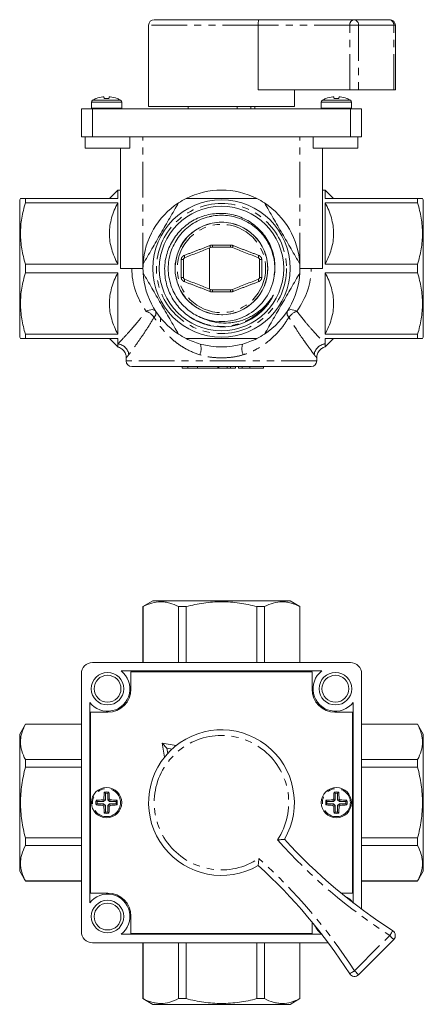
# Model space of a CAD drawing. Units: millimetres. Extents: x 167 to 239, y 75 to 251.
import ezdxf

# ---------------------------------------------------------------- set-up
doc = ezdxf.new("R2010")
doc.units = ezdxf.units.MM
doc.linetypes.add('PHANTOM', pattern=[12.7, 6.35, -1.27, 1.27, -1.27, 1.27, -1.27])

msp = doc.modelspace()

# ---------------------------------------------------------------- linework, layer by layer
at = {"color": 7, "linetype": 'Continuous', "lineweight": 15}
for p, q in [((190.02, 249.82), (190.02, 235.32)), ((209.69, 250.82), (191.02, 250.82)), ((209.57, 238.32), (209.57, 249.82)), ((209.69, 250.82), (226.75, 250.82)), ((226.75, 250.82), (233.04, 250.82)), ((234.04, 238.32), (234.04, 249.82)), ((209.57, 238.32), (225.91, 238.32)), ((216.02, 235.32), (216.02, 238.32)), ((227.45, 238.32), (225.91, 238.32)), ((227.45, 238.32), (233.75, 238.32)), ((234.04, 238.32), (233.75, 238.32)), ((179.82, 236.09), (179.82, 235.01)), ((180.66, 236.73), (180.62, 236.73)), ((182.93, 236.73), (182.12, 236.73)), ((184.43, 236.73), (184.39, 236.73)), ((185.22, 235.01), (185.22, 236.09)), ((220.82, 236.09), (220.82, 235.01)), ((221.66, 236.73), (221.62, 236.73)), ((223.93, 236.73), (223.12, 236.73)), ((225.43, 236.73), (225.39, 236.73)), ((226.22, 235.01), (226.22, 236.09)), ((178.02, 229.91), (178.02, 234.91)), ((178.02, 234.91), (180.02, 234.91)), ((180.02, 234.91), (226.02, 234.91)), ((216.02, 235.32), (190.02, 235.32)), ((197.07, 235.32), (197.07, 234.91)), ((205.81, 235.32), (205.81, 234.91)), ((208.28, 234.91), (208.28, 235.32)), ((208.97, 234.91), (208.97, 235.32)), ((226.02, 234.91), (228.02, 234.91)), ((228.02, 229.91), (228.02, 234.91)), ((178.02, 229.91), (180.02, 229.91)), ((178.69, 229.91), (178.69, 227.91)), ((180.02, 229.91), (226.02, 229.91)), ((186.69, 227.91), (186.69, 229.91)), ((219.35, 229.91), (219.35, 227.91)), ((226.02, 229.91), (228.02, 229.91)), ((227.35, 227.91), (227.35, 229.91)), ((186.69, 227.91), (178.69, 227.91)), ((185.02, 206.41), (185.02, 227.91)), ((227.35, 227.91), (219.35, 227.91)), ((221.02, 206.41), (221.02, 227.91)), ((184.52, 220.41), (183.02, 218.91)), ((185.02, 220.41), (184.52, 220.41)), ((184.52, 220.41), (184.52, 218.91)), ((221.52, 220.41), (221.02, 220.41)), ((223.02, 218.91), (221.52, 220.41)), ((221.52, 220.41), (221.52, 218.91)), ((167.17, 218.91), (167.02, 218.66)), ((167.02, 218.66), (167.02, 194.16)), ((168.03, 218.12), (168.03, 218.91)), ((184.52, 218.91), (168.03, 218.91)), ((184.52, 218.12), (168.03, 218.12)), ((184.52, 218.12), (184.52, 207.2)), ((221.52, 218.91), (238.01, 218.91)), ((221.52, 218.12), (238.01, 218.12)), ((221.52, 218.12), (221.52, 207.2)), ((238.01, 218.91), (238.01, 218.12)), ((239.02, 218.66), (238.88, 218.91)), ((239.02, 206.41), (239.02, 218.66)), ((200.9, 210.08), (200.9, 202.73)), ((184.52, 207.2), (168.03, 207.2)), ((168.03, 205.62), (168.03, 207.2)), ((189.02, 206.41), (185.02, 206.41)), ((221.02, 206.41), (217.02, 206.41)), ((221.52, 207.2), (238.01, 207.2)), ((238.01, 207.2), (238.01, 205.62)), ((239.02, 194.16), (239.02, 206.41)), ((184.52, 205.62), (168.03, 205.62)), ((184.52, 205.62), (184.52, 194.7)), ((221.52, 205.62), (238.01, 205.62)), ((221.52, 205.62), (221.52, 194.7)), ((192.12, 197.63), (192.12, 196.91)), ((199.88, 197.46), (199.09, 197.79)), ((167.02, 194.16), (167.17, 193.91)), ((184.52, 194.7), (168.03, 194.7)), ((168.03, 193.91), (168.03, 194.7)), ((184.52, 193.91), (168.03, 193.91)), ((183.02, 193.91), (184.52, 192.41)), ((184.52, 193.91), (184.52, 192.93)), ((221.52, 194.7), (238.01, 194.7)), ((221.52, 192.41), (223.02, 193.91)), ((221.52, 193.91), (238.01, 193.91)), ((221.52, 193.91), (221.52, 192.93)), ((238.01, 194.7), (238.01, 193.91)), ((238.88, 193.91), (239.02, 194.16)), ((184.52, 192.93), (184.52, 192.41)), ((221.52, 192.93), (221.52, 192.41)), ((186.02, 190.5), (186.02, 189.91)), ((220.02, 189.91), (220.02, 190.5)), ((219.02, 188.91), (187.02, 188.91)), ((196, 188.61), (196, 188.91)), ((197, 188.61), (196, 188.61)), ((197, 188.61), (197, 188.91)), ((198.76, 188.61), (197, 188.61)), ((198.76, 188.61), (198.76, 188.91)), ((198.76, 188.61), (202.35, 188.61)), ((202.35, 188.57), (202.35, 188.91)), ((202.35, 188.61), (202.35, 188.91)), ((202.52, 188.61), (202.35, 188.61)), ((202.52, 188.61), (202.52, 188.91)), ((202.52, 188.61), (204.06, 188.61)), ((204.06, 188.61), (204.06, 188.91)), ((204.06, 188.61), (204.65, 188.61)), ((204.65, 188.61), (204.65, 188.91)), ((205.53, 188.61), (204.65, 188.61)), ((205.53, 188.61), (205.53, 188.91)), ((206.06, 188.61), (206.06, 188.91)), ((206.06, 188.61), (206.71, 188.61)), ((206.71, 188.61), (206.71, 188.91)), ((208.05, 188.61), (208.05, 188.91)), ((210.49, 188.61), (208.15, 188.61)), ((210.49, 188.61), (210.49, 188.91)), ((190.77, 147.07), (189.02, 146.06)), ((189.02, 146.06), (189.02, 136.07)), ((189.02, 146.06), (189.05, 146.06)), ((189.05, 136.07), (189.05, 146.06)), ((215.27, 147.07), (190.77, 147.07)), ((195.35, 136.07), (195.35, 146.06)), ((195.35, 146.06), (196.72, 146.06)), ((196.72, 136.07), (196.72, 146.06)), ((209.33, 136.07), (209.33, 146.06)), ((209.33, 146.06), (210.7, 146.06)), ((210.7, 136.07), (210.7, 146.06)), ((217.02, 146.06), (215.27, 147.07)), ((217, 136.07), (217, 146.06)), ((217, 146.06), (217.02, 146.06)), ((217.02, 136.07), (217.02, 146.06)), ((226.02, 136.07), (180.02, 136.07)), ((178.02, 134.07), (178.02, 88.07)), ((220.92, 134.57), (185.13, 134.57)), ((186.87, 134.42), (219.17, 134.42)), ((186.87, 131.32), (186.87, 134.42)), ((219.17, 134.42), (219.17, 131.32)), ((228.02, 92.04), (228.02, 134.07)), ((179.52, 128.97), (179.52, 93.18)), ((226.52, 93.18), (226.52, 128.97)), ((179.67, 94.92), (179.67, 127.22)), ((179.67, 127.22), (182.77, 127.22)), ((223.27, 127.22), (226.37, 127.22)), ((226.37, 127.22), (226.37, 94.92)), ((168.03, 125.07), (167.02, 123.32)), ((178.02, 125.07), (168.03, 125.07)), ((168.03, 125.05), (168.03, 125.07)), ((178.02, 125.05), (168.03, 125.05)), ((238.01, 125.07), (228.02, 125.07)), ((228.02, 125.05), (238.01, 125.05)), ((239.02, 123.32), (238.01, 125.07)), ((238.01, 125.07), (238.01, 125.05)), ((167.02, 123.32), (167.02, 98.82)), ((239.02, 98.82), (239.02, 123.32)), ((193.29, 120.81), (192.42, 121.68)), ((192.42, 121.68), (194.92, 121.24)), ((192.86, 119.18), (192.42, 121.68)), ((194.23, 120.64), (193.29, 120.81)), ((193.29, 120.81), (193.46, 119.87)), ((168.03, 117.38), (168.03, 118.75)), ((178.02, 118.75), (168.03, 118.75)), ((228.02, 118.75), (238.01, 118.75)), ((238.01, 118.75), (238.01, 117.38)), ((178.02, 117.38), (168.03, 117.38)), ((228.02, 117.38), (238.01, 117.38)), ((182.32, 112.76), (182.12, 112.94)), ((182.32, 112.76), (182.32, 111.6)), ((182.73, 112.76), (182.93, 112.94)), ((182.73, 112.76), (182.73, 111.6)), ((223.32, 112.76), (223.12, 112.94)), ((223.32, 112.76), (223.32, 111.6)), ((223.73, 112.76), (223.93, 112.94)), ((223.73, 112.76), (223.73, 111.6)), ((180.84, 111.28), (180.66, 111.48)), ((180.84, 110.87), (180.66, 110.67)), ((182, 111.28), (180.84, 111.28)), ((182, 110.87), (180.84, 110.87)), ((182, 111.28), (181.88, 111.56)), ((182, 110.87), (181.88, 110.59)), ((182.32, 111.6), (182, 111.28)), ((182.32, 110.55), (182, 110.87)), ((182.32, 111.6), (182.04, 111.72)), ((182.73, 111.6), (183.01, 111.72)), ((182.73, 111.6), (183.05, 111.28)), ((182.73, 110.55), (183.05, 110.87)), ((183.05, 111.28), (183.17, 111.56)), ((183.05, 111.28), (184.21, 111.28)), ((183.05, 110.87), (183.17, 110.59)), ((183.05, 110.87), (184.21, 110.87)), ((184.21, 111.28), (184.39, 111.48)), ((184.21, 110.87), (184.39, 110.67)), ((221.84, 111.28), (221.66, 111.48)), ((221.84, 110.87), (221.66, 110.67)), ((223, 111.28), (221.84, 111.28)), ((223, 110.87), (221.84, 110.87)), ((223, 111.28), (222.88, 111.56)), ((223, 110.87), (222.88, 110.59)), ((223.32, 111.6), (223, 111.28)), ((223.32, 110.55), (223, 110.87)), ((223.32, 111.6), (223.04, 111.72)), ((223.73, 111.6), (224.01, 111.72)), ((223.73, 111.6), (224.05, 111.28)), ((223.73, 110.55), (224.05, 110.87)), ((224.05, 111.28), (224.17, 111.56)), ((224.05, 111.28), (225.21, 111.28)), ((224.05, 110.87), (224.17, 110.59)), ((224.05, 110.87), (225.21, 110.87)), ((225.21, 111.28), (225.39, 111.48)), ((225.21, 110.87), (225.39, 110.67)), ((182.32, 110.55), (182.04, 110.43)), ((182.32, 109.39), (182.12, 109.21)), ((182.32, 109.39), (182.32, 110.55)), ((182.73, 110.55), (183.01, 110.43)), ((182.73, 109.39), (182.73, 110.55)), ((182.73, 109.39), (182.93, 109.21)), ((223.32, 110.55), (223.04, 110.43)), ((223.32, 109.39), (223.12, 109.21)), ((223.32, 109.39), (223.32, 110.55)), ((223.73, 110.55), (224.01, 110.43)), ((223.73, 109.39), (223.73, 110.55)), ((223.73, 109.39), (223.93, 109.21)), ((168.03, 103.4), (168.03, 104.77)), ((178.02, 104.77), (168.03, 104.77)), ((228.02, 104.77), (238.01, 104.77)), ((238.01, 104.77), (238.01, 103.4)), ((178.02, 103.4), (168.03, 103.4)), ((228.02, 103.4), (238.01, 103.4)), ((167.02, 98.82), (168.03, 97.07)), ((238.01, 97.07), (239.02, 98.82)), ((168.03, 97.07), (168.03, 97.1)), ((178.02, 97.1), (168.03, 97.1)), ((168.03, 97.07), (178.02, 97.07)), ((228.02, 97.1), (238.01, 97.1)), ((228.02, 97.07), (238.01, 97.07)), ((238.01, 97.1), (238.01, 97.07)), ((182.77, 94.92), (179.67, 94.92)), ((226.37, 94.92), (224.34, 94.92)), ((186.87, 87.72), (186.87, 90.82)), ((219.17, 89.76), (219.17, 87.72)), ((185.13, 87.57), (220.92, 87.57)), ((219.17, 87.72), (186.87, 87.72)), ((233.75, 86.64), (227.45, 80.35)), ((180.02, 86.07), (222.06, 86.07)), ((189.02, 86.07), (189.02, 76.09)), ((189.05, 86.07), (189.05, 76.09)), ((195.35, 86.07), (195.35, 76.09)), ((196.72, 86.07), (196.72, 76.09)), ((209.33, 86.07), (209.33, 76.09)), ((210.7, 86.07), (210.7, 76.09)), ((217, 86.07), (217, 76.09)), ((217.02, 76.09), (217.02, 86.07)), ((189.02, 76.09), (190.77, 75.07)), ((189.05, 76.09), (189.02, 76.09)), ((196.72, 76.09), (195.35, 76.09)), ((210.7, 76.09), (209.33, 76.09)), ((215.27, 75.07), (217.02, 76.09)), ((217.02, 76.09), (217, 76.09)), ((190.77, 75.07), (215.27, 75.07))]:
    msp.add_line(p, q, dxfattribs=at)
at = {"color": 8, "linetype": 'PHANTOM', "lineweight": 0}
for p, q in [((209.57, 249.82), (190.02, 249.82)), ((225.91, 249.82), (209.57, 249.82)), ((225.91, 238.32), (225.91, 249.82)), ((225.91, 249.82), (227.45, 249.82)), ((227.45, 249.82), (227.45, 238.32)), ((233.75, 249.82), (227.45, 249.82)), ((233.75, 238.32), (233.75, 249.82)), ((234.04, 249.82), (233.75, 249.82)), ((185.22, 236.09), (179.82, 236.09)), ((180.02, 236.44), (185.02, 236.44)), ((226.22, 236.09), (220.82, 236.09)), ((221.02, 236.44), (226.02, 236.44)), ((179.82, 235.01), (185.22, 235.01)), ((180.02, 229.91), (180.02, 234.91)), ((220.82, 235.01), (226.22, 235.01)), ((226.02, 229.91), (226.02, 234.91)), ((189.02, 206.41), (189.02, 229.91)), ((217.02, 206.41), (217.02, 229.91)), ((201.24, 215.72), (200.9, 215.72)), ((198.26, 197.24), (197.58, 197.65)), ((220.02, 189.91), (186.02, 189.91)), ((226.75, 81.06), (233.04, 87.35))]:
    msp.add_line(p, q, dxfattribs=at)
at = {"color": 7, "linetype": 'Continuous', "lineweight": 15, "flags": 128}
for points in [[(182.04, 237.04), (182.05, 237.02), (182.05, 236.99), (182.06, 236.96), (182.07, 236.92), (182.08, 236.88), (182.09, 236.84), (182.1, 236.79), (182.12, 236.73)], [(183.01, 237.04), (183, 237.02), (183, 236.99), (182.99, 236.96), (182.98, 236.92), (182.97, 236.88), (182.96, 236.84), (182.94, 236.79), (182.93, 236.73)], [(223.04, 237.04), (223.05, 237.02), (223.05, 236.99), (223.06, 236.96), (223.07, 236.92), (223.08, 236.88), (223.09, 236.84), (223.1, 236.79), (223.12, 236.73)], [(224.01, 237.04), (224, 237.02), (224, 236.99), (223.99, 236.96), (223.98, 236.92), (223.97, 236.88), (223.96, 236.84), (223.94, 236.79), (223.93, 236.73)]]:
    msp.add_lwpolyline(points, dxfattribs=at)
at = {"color": 8, "linetype": 'PHANTOM', "lineweight": 0, "flags": 128}
for points in [[(191.27, 198.81), (191.17, 198.92), (191.02, 199), (190.84, 199.05), (190.63, 199.07), (190.4, 199.05), (190.14, 199), (189.87, 198.92), (189.59, 198.81)], [(216.46, 198.81), (216.18, 198.92), (215.91, 199), (215.65, 199.05), (215.42, 199.07), (215.21, 199.05), (215.03, 199), (214.88, 198.92), (214.78, 198.81)], [(233.58, 88.19), (233.57, 88.18), (233.54, 88.13), (233.49, 88.05), (233.42, 87.95), (233.34, 87.82), (233.25, 87.67), (233.15, 87.52), (233.04, 87.35)], [(233.04, 87.35), (233.18, 87.21), (233.31, 87.08), (233.43, 86.96), (233.54, 86.85), (233.63, 86.76), (233.69, 86.7), (233.74, 86.66), (233.75, 86.64)], [(226.75, 81.06), (226.58, 80.95), (226.43, 80.85), (226.28, 80.76), (226.15, 80.68), (226.05, 80.61), (225.97, 80.56), (225.92, 80.53), (225.91, 80.52)], [(226.75, 81.06), (226.89, 80.92), (227.02, 80.79), (227.14, 80.66), (227.25, 80.56), (227.34, 80.47), (227.4, 80.4), (227.44, 80.36), (227.45, 80.35)]]:
    msp.add_lwpolyline(points, dxfattribs=at)
at = {"color": 7, "linetype": 'Continuous', "lineweight": 15}
for centre, radius in [((203.02, 206.41), 12.25), ((203.02, 206.41), 11.1), ((203.02, 206.41), 8.28), ((182.69, 131.4), 2.9), ((182.69, 131.4), 2.4), ((223.35, 131.4), 2.9), ((223.35, 131.4), 2.4), ((182.52, 111.07), 2.7), ((223.52, 111.07), 2.7), ((182.69, 90.74), 2.9), ((182.69, 90.74), 2.4)]:
    msp.add_circle(centre, radius, dxfattribs=at)
at = {"color": 8, "linetype": 'PHANTOM', "lineweight": 0}
for centre, radius in [((203.02, 206.41), 11.6), ((203.02, 206.41), 8.25), ((203.02, 206.41), 7.88), ((182.52, 111.07), 2.5), ((223.52, 111.07), 2.5)]:
    msp.add_circle(centre, radius, dxfattribs=at)
at = {"color": 7, "linetype": 'Continuous', "lineweight": 15}
for centre, radius, start, end in [((191.02, 249.82), 1, 90, 180), ((233.04, 249.82), 1, 0, 90), ((180.22, 236.09), 0.4, 120, 180), ((182.52, 232.11), 5, 112.4066, 120), ((182.52, 232.02), 5.07, 97.2395, 111.5008), ((181.96, 234.48), 2.57, 88.2191, 91.7809), ((183.09, 234.48), 2.57, 88.2191, 91.7809), ((182.53, 232.02), 5.07, 68.4993, 82.7605), ((182.52, 232.11), 5, 60, 67.5934), ((184.82, 236.09), 0.4, 0, 60), ((221.22, 236.09), 0.4, 120, 180), ((223.52, 232.11), 5, 112.4066, 120), ((223.52, 232.02), 5.07, 97.2395, 111.5007), ((222.96, 234.48), 2.57, 88.2191, 91.7809), ((224.09, 234.48), 2.57, 88.2191, 91.7809), ((223.53, 232.02), 5.07, 68.4992, 82.7605), ((223.52, 232.11), 5, 60, 67.5934), ((225.82, 236.09), 0.4, 0, 60), ((179.92, 235.01), 0.1, 180, 270), ((185.12, 235.01), 0.1, 270, 0), ((220.92, 235.01), 0.1, 180, 270), ((226.12, 235.01), 0.1, 270, 0), ((203.02, 206.41), 14, 63.2345, 116.7655), ((203.02, 206.41), 14, 123.2345, 176.7655), ((203.02, 206.41), 14, 116.7655, 123.2345), ((203.02, 206.41), 14, 56.7655, 63.2345), ((203.02, 206.41), 14, 3.2345, 56.7655), ((203.02, 206.41), 14, 176.7655, 183.2345), ((203.02, 206.41), 14, 356.7655, 3.2345), ((203.02, 206.41), 14, 183.2345, 236.7655), ((203.02, 206.41), 9.5, 248.8401, 347.6258), ((203.02, 206.41), 14, 303.2345, 356.7655), ((203.02, 206.41), 14, 236.7655, 243.2345), ((203.02, 206.41), 14, 243.2345, 254.2981), ((203.02, 206.41), 14, 285.7019, 296.7655), ((203.02, 206.41), 14, 296.7655, 303.2345), ((203.02, 206.41), 14, 254.2981, 285.7019), ((187.02, 189.91), 1, 180, 270), ((219.02, 189.91), 1, 270, 0), ((180.02, 134.07), 2, 90, 180), ((226.02, 134.07), 2, 0, 90), ((182.69, 131.4), 4, 217.5802, 52.4198), ((223.35, 131.4), 4, 127.5802, 322.4198), ((182.77, 131.32), 4.1, 270, 0), ((223.27, 131.32), 4.1, 180, 270), ((203.02, 111.07), 13, 329.7432, 300.2568), ((200.54, 111.15), 18.51, 174.4544, 178.2356), ((182.52, 111.07), 1.91, 77.704, 102.296), ((182.52, 111.07), 1.7, 83.2195, 96.7805), ((164.51, 111.15), 18.51, 1.7645, 5.5456), ((241.54, 111.15), 18.51, 174.4544, 178.2355), ((223.52, 111.07), 1.91, 77.704, 102.296), ((223.52, 111.07), 1.7, 83.2195, 96.7805), ((205.51, 111.15), 18.51, 1.7644, 5.5456), ((182.52, 111.07), 1.91, 167.704, 192.296), ((182.45, 93.06), 18.51, 91.7643, 95.5456), ((182.52, 111.07), 1.7, 173.2195, 186.7805), ((196.51, 97.09), 20.58, 134.6861, 135.3142), ((168.53, 97.09), 20.58, 44.6858, 45.3139), ((182.6, 93.06), 18.51, 84.4544, 88.2356), ((182.52, 111.07), 1.7, 353.2195, 6.7805), ((182.52, 111.07), 1.91, 347.704, 12.296), ((223.52, 111.07), 1.91, 167.704, 192.296), ((223.45, 93.06), 18.51, 91.7644, 95.5456), ((223.52, 111.07), 1.7, 173.2195, 186.7805), ((237.51, 97.09), 20.58, 134.6861, 135.3142), ((209.53, 97.09), 20.58, 44.6858, 45.3139), ((223.6, 93.06), 18.51, 84.4544, 88.2357), ((223.52, 111.07), 1.7, 353.2195, 6.7805), ((223.52, 111.07), 1.91, 347.704, 12.296), ((182.45, 129.09), 18.51, 264.4544, 268.2357), ((196.51, 125.06), 20.58, 224.6858, 225.3139), ((200.54, 111), 18.51, 181.7644, 185.5456), ((182.52, 111.07), 1.91, 257.704, 282.296), ((182.52, 111.07), 1.7, 263.2195, 276.7805), ((164.51, 111), 18.51, 354.4544, 358.2355), ((168.53, 125.06), 20.58, 314.6861, 315.3142), ((182.6, 129.09), 18.51, 271.7644, 275.5456), ((223.45, 129.09), 18.51, 264.4544, 268.2356), ((237.51, 125.06), 20.58, 224.6858, 225.3139), ((241.54, 111), 18.51, 181.7645, 185.5456), ((223.52, 111.07), 1.91, 257.704, 282.296), ((223.52, 111.07), 1.7, 263.2195, 276.7805), ((205.51, 111), 18.51, 354.4544, 358.2356), ((209.53, 125.06), 20.58, 314.6861, 315.3142), ((223.6, 129.09), 18.51, 271.7643, 275.5456), ((285.99, 169.82), 97, 222.3093, 237.2984), ((144.28, 28.11), 97, 32.7016, 47.6907), ((182.77, 90.82), 4.1, 0, 90), ((182.69, 90.74), 4, 307.5802, 142.4198), ((223.35, 90.74), 4, 37.5802, 65.7786), ((180.02, 88.07), 2, 180, 270), ((223.35, 90.74), 4, 204.2214, 232.4198), ((233.04, 87.35), 1, 315, 57.2984), ((226.75, 81.06), 1, 212.7016, 315)]:
    msp.add_arc(centre, radius, start, end, dxfattribs=at)
at = {"color": 8, "linetype": 'PHANTOM', "lineweight": 0}
for centre, radius, start, end in [((226.83, 249.89), 0.931, 95.3441, 184.495), ((226.57, 249.94), 0.893, 351.9508, 78.5779), ((232.86, 249.94), 0.893, 351.9505, 78.5781), ((197.85, 209.19), 3.36, 16.5764, 22.9073), ((200.49, 210.51), 0.933, 341.1993, 4.8198), ((205.56, 210.51), 0.933, 175.1802, 198.8007), ((208.2, 209.19), 3.36, 157.0927, 163.4236), ((195.93, 209.47), 1.47, 266.9651, 281.6218), ((195.86, 208.44), 0.573, 346.4554, 30.1749), ((210.19, 208.44), 0.573, 149.8251, 193.5446), ((210.12, 209.47), 1.47, 258.3782, 273.0349), ((195.93, 203.35), 1.47, 78.3782, 93.0349), ((195.86, 204.37), 0.573, 329.8251, 13.5446), ((210.19, 204.37), 0.573, 166.4554, 210.1749), ((210.12, 203.35), 1.47, 86.9651, 101.6218), ((197.85, 203.62), 3.36, 337.0927, 343.4236), ((200.49, 202.31), 0.933, 355.1802, 18.8007), ((205.56, 202.31), 0.933, 161.1993, 184.8198), ((208.2, 203.62), 3.36, 196.5764, 202.9073), ((188.01, 195.28), 3.86, 39.1185, 65.832), ((190.32, 198.46), 1.01, 312.6117, 19.949), ((215.73, 198.46), 1.01, 160.051, 227.3883), ((218.04, 195.28), 3.86, 114.168, 140.8815), ((184.39, 190.85), 2.09, 4.3607, 86.2904), ((196.93, 192.07), 2.46, 334.4129, 20.5039), ((209.12, 192.07), 2.46, 159.4961, 205.5871), ((221.66, 190.85), 2.09, 93.7096, 175.6393), ((203.02, 111.07), 12, 326.2834, 303.7166), ((285.99, 169.82), 98, 221.8661, 237.2984), ((144.28, 28.11), 98, 32.7016, 48.1339)]:
    msp.add_arc(centre, radius, start, end, dxfattribs=at)
for start_param, end_param in [(3.141593, 3.715678), (5.7091, 6.283185)]:
    msp.add_ellipse((203.02, 206.41), major_axis=(16, 0), ratio=0.875, start_param=start_param, end_param=end_param, dxfattribs=at)
at = {"color": 7, "linetype": 'Continuous', "lineweight": 15}
for points, knots in [([(209.57, 249.82), (209.58, 249.91), (209.58, 250.11), (209.59, 250.37), (209.62, 250.59), (209.65, 250.76), (209.67, 250.81), (209.68, 250.82), (209.69, 250.82), (209.69, 250.82)], [0, 0, 0, 0, 0.162938, 0.325408, 0.499007, 0.70465, 0.951797, 0.996368, 1, 1, 1, 1]), ([(168.03, 207.2), (167.77, 208.09), (167.55, 208.99), (167.25, 210.81), (167.17, 211.72), (167.17, 213.1), (167.19, 213.56), (167.26, 214.49), (167.32, 214.95), (167.55, 216.32), (167.77, 217.22), (168.03, 218.12)], [0, 0, 0, 0, 0.25, 0.25, 0.5, 0.5, 0.625, 0.625, 0.75, 0.75, 1, 1, 1, 1]), ([(168.03, 218.91), (167.88, 218.91), (167.56, 218.91), (167.28, 218.91), (167.16, 218.91), (167.18, 218.91), (167.18, 218.91)], [0, 0, 0, 0, 0.317008, 0.635684, 0.918738, 1, 1, 1, 1]), ([(184.52, 207.2), (184.07, 208.06), (183.7, 208.95), (183.31, 210.31), (183.2, 210.77), (183.06, 211.7), (183.02, 212.18), (183.02, 213.6), (183.17, 214.53), (183.56, 215.9), (183.72, 216.35), (184.09, 217.25), (184.3, 217.68), (184.52, 218.12)], [0, 0, 0, 0, 0.25, 0.25, 0.375, 0.375, 0.5, 0.5, 0.75, 0.75, 0.875, 0.875, 1, 1, 1, 1]), ([(195.35, 218.12), (194.83, 217.22), (194.32, 216.32), (193.27, 214.51), (192.74, 213.6), (191.94, 212.22), (191.68, 211.75), (191.14, 210.83), (190.88, 210.37), (190.09, 209), (189.56, 208.1), (189.05, 207.2)], [0, 0, 0, 0, 0.25, 0.25, 0.5, 0.5, 0.625, 0.625, 0.75, 0.75, 1, 1, 1, 1]), ([(196.72, 218.91), (197.75, 218.91), (198.8, 218.91), (200.91, 218.91), (201.96, 218.91), (203.55, 218.91), (204.09, 218.91), (205.15, 218.91), (205.68, 218.91), (207.27, 218.91), (208.31, 218.91), (209.33, 218.91)], [0, 0, 0, 0, 0.25, 0.25, 0.5, 0.5, 0.625, 0.625, 0.75, 0.75, 1, 1, 1, 1]), ([(217, 207.2), (216.49, 208.09), (215.97, 208.99), (214.92, 210.81), (214.39, 211.72), (213.59, 213.1), (213.33, 213.56), (212.79, 214.49), (212.53, 214.95), (211.74, 216.32), (211.22, 217.22), (210.7, 218.12)], [0, 0, 0, 0, 0.25, 0.25, 0.5, 0.5, 0.625, 0.625, 0.75, 0.75, 1, 1, 1, 1]), ([(221.52, 207.2), (221.97, 208.06), (222.35, 208.95), (222.74, 210.31), (222.85, 210.77), (222.99, 211.7), (223.02, 212.18), (223.02, 213.6), (222.88, 214.53), (222.49, 215.9), (222.33, 216.35), (221.96, 217.25), (221.75, 217.68), (221.52, 218.12)], [0, 0, 0, 0, 0.25, 0.25, 0.375, 0.375, 0.5, 0.5, 0.75, 0.75, 0.875, 0.875, 1, 1, 1, 1]), ([(238.01, 218.91), (238.17, 218.91), (238.49, 218.91), (238.77, 218.91), (238.89, 218.91), (238.87, 218.91), (238.86, 218.91)], [0, 0, 0, 0, 0.317008, 0.635684, 0.918738, 1, 1, 1, 1]), ([(238.01, 207.2), (238.28, 208.09), (238.5, 208.99), (238.8, 210.81), (238.88, 211.72), (238.88, 213.1), (238.86, 213.56), (238.78, 214.49), (238.73, 214.95), (238.5, 216.32), (238.28, 217.22), (238.01, 218.12)], [0, 0, 0, 0, 0.25, 0.25, 0.5, 0.5, 0.625, 0.625, 0.75, 0.75, 1, 1, 1, 1]), ([(198.11, 197.31), (197.71, 197.53), (197.32, 197.79), (196.59, 198.34), (196.24, 198.64), (195.26, 199.62), (194.7, 200.34), (194.02, 201.53), (193.81, 201.95), (193.46, 202.8), (193.32, 203.23), (193.09, 204.11), (193.01, 204.56), (192.9, 205.48), (192.88, 205.94), (192.89, 206.85), (192.93, 207.31), (193.07, 208.21), (193.17, 208.67), (193.57, 209.98), (193.94, 210.82), (194.93, 212.38), (195.51, 213.08), (196.54, 214), (196.9, 214.29), (197.66, 214.8), (198.05, 215.03), (198.87, 215.43), (199.3, 215.61), (200.18, 215.9), (200.62, 216.01), (201.52, 216.17), (201.97, 216.22), (202.89, 216.26), (203.35, 216.25), (204.26, 216.16), (204.71, 216.08), (205.38, 215.92), (205.6, 215.86), (206.04, 215.72), (206.26, 215.64), (207.32, 215.21), (208.11, 214.76), (209.21, 213.91), (209.55, 213.6), (210.18, 212.94), (210.48, 212.59), (211.01, 211.85), (211.26, 211.46), (211.68, 210.64), (211.87, 210.23), (212.17, 209.37), (212.3, 208.92), (212.48, 208.02), (212.53, 207.56), (212.58, 206.65), (212.57, 206.2), (212.49, 205.28), (212.41, 204.82), (212.3, 204.37)], [0, 0, 0, 0, 0.03125, 0.03125, 0.0625, 0.0625, 0.125, 0.125, 0.15625, 0.15625, 0.1875, 0.1875, 0.21875, 0.21875, 0.25, 0.25, 0.28125, 0.28125, 0.3125, 0.3125, 0.375, 0.375, 0.4375, 0.4375, 0.46875, 0.46875, 0.5, 0.5, 0.53125, 0.53125, 0.5625, 0.5625, 0.59375, 0.59375, 0.625, 0.625, 0.65625, 0.65625, 0.671875, 0.671875, 0.6875, 0.6875, 0.75, 0.75, 0.78125, 0.78125, 0.8125, 0.8125, 0.84375, 0.84375, 0.875, 0.875, 0.90625, 0.90625, 0.9375, 0.9375, 0.96875, 0.96875, 1, 1, 1, 1]), ([(199.6, 197.55), (199.19, 197.73), (198.37, 198.08), (197.27, 198.82), (196.23, 199.72), (195.31, 200.8), (194.54, 202.05), (193.97, 203.41), (193.61, 204.87), (193.48, 206.39), (193.6, 207.91), (193.96, 209.37), (194.52, 210.73), (195.29, 211.98), (196.24, 213.12), (197.39, 214.11), (198.69, 214.91), (200.09, 215.49), (201.54, 215.83), (203.01, 215.95), (204.47, 215.84), (205.93, 215.5), (207.33, 214.92), (208.63, 214.13), (209.78, 213.14), (210.74, 212.01), (211.51, 210.76), (212.08, 209.4), (212.44, 207.94), (212.58, 206.43), (212.46, 205.42), (212.41, 204.92)], [0, 0, 0, 0, 0.031096, 0.062218, 0.093065, 0.12772, 0.161404, 0.195725, 0.230918, 0.266563, 0.302209, 0.337401, 0.371722, 0.405406, 0.440061, 0.475454, 0.51115, 0.546694, 0.58164, 0.615587, 0.649534, 0.68448, 0.720023, 0.75572, 0.791112, 0.825767, 0.859452, 0.893772, 0.928965, 0.96461, 1, 1, 1, 1]), ([(196.41, 208.31), (197.18, 208.61), (197.96, 208.92), (199.51, 209.53), (200.29, 209.84), (201.07, 210.15)], [0, 0, 0, 0, 0.5, 0.5, 1, 1, 1, 1]), ([(204.97, 210.15), (205.76, 209.84), (206.54, 209.53), (208.09, 208.92), (208.87, 208.61), (209.63, 208.31)], [0, 0, 0, 0, 0.5, 0.5, 1, 1, 1, 1]), ([(196.22, 208.03), (196.22, 208.09), (196.25, 208.15), (196.32, 208.25), (196.36, 208.29), (196.41, 208.31)], [0, 0, 0, 0, 0.5, 0.5, 1, 1, 1, 1]), ([(209.63, 208.31), (209.69, 208.29), (209.73, 208.25), (209.8, 208.15), (209.82, 208.09), (209.82, 208.03)], [0, 0, 0, 0, 0.5, 0.5, 1, 1, 1, 1]), ([(168.03, 194.7), (167.77, 195.59), (167.55, 196.49), (167.25, 198.31), (167.17, 199.22), (167.17, 200.6), (167.19, 201.06), (167.26, 201.99), (167.32, 202.45), (167.55, 203.82), (167.77, 204.72), (168.03, 205.62)], [0, 0, 0, 0, 0.25, 0.25, 0.5, 0.5, 0.625, 0.625, 0.75, 0.75, 1, 1, 1, 1]), ([(184.52, 194.7), (184.07, 195.56), (183.7, 196.45), (183.31, 197.81), (183.2, 198.27), (183.06, 199.2), (183.02, 199.68), (183.02, 201.1), (183.17, 202.03), (183.56, 203.4), (183.72, 203.85), (184.09, 204.75), (184.3, 205.18), (184.52, 205.62)], [0, 0, 0, 0, 0.25, 0.25, 0.375, 0.375, 0.5, 0.5, 0.75, 0.75, 0.875, 0.875, 1, 1, 1, 1]), ([(189.05, 205.62), (189.56, 204.72), (190.08, 203.82), (191.13, 202.01), (191.66, 201.1), (192.45, 199.72), (192.72, 199.25), (193.26, 198.33), (193.52, 197.87), (194.31, 196.5), (194.83, 195.6), (195.35, 194.7)], [0, 0, 0, 0, 0.25, 0.25, 0.5, 0.5, 0.625, 0.625, 0.75, 0.75, 1, 1, 1, 1]), ([(196.41, 204.51), (196.36, 204.53), (196.31, 204.56), (196.24, 204.66), (196.22, 204.73), (196.22, 204.79)], [0, 0, 0, 0, 0.5, 0.5, 1, 1, 1, 1]), ([(201.07, 202.66), (200.29, 202.98), (199.51, 203.28), (197.96, 203.9), (197.18, 204.2), (196.41, 204.51)], [0, 0, 0, 0, 0.5, 0.5, 1, 1, 1, 1]), ([(209.63, 204.51), (208.87, 204.2), (208.09, 203.9), (206.54, 203.28), (205.76, 202.98), (204.97, 202.66)], [0, 0, 0, 0, 0.5, 0.5, 1, 1, 1, 1]), ([(209.82, 204.79), (209.82, 204.73), (209.8, 204.66), (209.73, 204.56), (209.69, 204.53), (209.63, 204.51)], [0, 0, 0, 0, 0.5, 0.5, 1, 1, 1, 1]), ([(210.7, 194.7), (211.21, 195.59), (211.73, 196.49), (212.78, 198.31), (213.31, 199.22), (214.1, 200.6), (214.37, 201.06), (214.91, 201.99), (215.17, 202.45), (215.96, 203.82), (216.48, 204.72), (217, 205.62)], [0, 0, 0, 0, 0.25, 0.25, 0.5, 0.5, 0.625, 0.625, 0.75, 0.75, 1, 1, 1, 1]), ([(221.52, 194.7), (221.97, 195.56), (222.35, 196.45), (222.74, 197.81), (222.85, 198.27), (222.99, 199.2), (223.02, 199.68), (223.02, 201.1), (222.88, 202.03), (222.49, 203.4), (222.33, 203.85), (221.96, 204.75), (221.75, 205.18), (221.52, 205.62)], [0, 0, 0, 0, 0.25, 0.25, 0.375, 0.375, 0.5, 0.5, 0.75, 0.75, 0.875, 0.875, 1, 1, 1, 1]), ([(238.01, 194.7), (238.28, 195.59), (238.5, 196.49), (238.8, 198.31), (238.88, 199.22), (238.88, 200.6), (238.86, 201.06), (238.78, 201.99), (238.73, 202.45), (238.5, 203.82), (238.28, 204.72), (238.01, 205.62)], [0, 0, 0, 0, 0.25, 0.25, 0.5, 0.5, 0.625, 0.625, 0.75, 0.75, 1, 1, 1, 1]), ([(211.92, 201.14), (211.97, 201.21), (212.02, 201.29), (212.12, 201.44), (212.17, 201.52), (212.24, 201.61), (212.25, 201.63), (212.27, 201.65), (212.27, 201.66), (212.28, 201.66), (212.29, 201.67), (212.29, 201.66), (212.29, 201.65), (212.28, 201.64), (212.28, 201.64), (212.27, 201.59), (212.25, 201.55), (212.19, 201.43), (212.15, 201.35), (211.95, 200.95), (211.76, 200.64), (211.14, 199.75), (210.67, 199.21), (209.08, 197.74), (207.82, 196.99), (205.78, 196.3), (205.07, 196.14), (203.64, 195.97), (202.92, 195.96), (201.48, 196.1), (200.77, 196.24), (199.4, 196.67), (198.74, 196.95), (198.11, 197.31)], [0, 0, 0, 0, 0.015625, 0.015625, 0.03125, 0.03125, 0.035156, 0.035156, 0.036133, 0.036133, 0.037109, 0.037109, 0.038086, 0.038086, 0.039062, 0.039062, 0.046875, 0.046875, 0.0625, 0.0625, 0.125, 0.125, 0.25, 0.25, 0.5, 0.5, 0.625, 0.625, 0.75, 0.75, 0.875, 0.875, 1, 1, 1, 1]), ([(199.6, 197.55), (200.13, 197.3), (200.68, 197.11), (201.8, 196.82), (202.39, 196.73), (203.55, 196.66), (204.13, 196.67), (204.99, 196.77), (205.28, 196.81), (205.85, 196.93), (206.14, 197), (206.97, 197.24), (207.51, 197.46), (208.29, 197.84), (208.55, 197.99), (209.05, 198.29), (209.29, 198.45), (209.99, 198.97), (210.42, 199.35), (211.03, 199.98), (211.22, 200.2), (211.59, 200.66), (211.76, 200.89), (211.92, 201.14)], [0, 0, 0, 0, 0.125, 0.125, 0.25, 0.25, 0.375, 0.375, 0.4375, 0.4375, 0.5, 0.5, 0.625, 0.625, 0.6875, 0.6875, 0.75, 0.75, 0.875, 0.875, 0.9375, 0.9375, 1, 1, 1, 1]), ([(167.18, 193.91), (167.18, 193.91), (167.16, 193.91), (167.28, 193.91), (167.56, 193.91), (167.88, 193.91), (168.03, 193.91)], [0, 0, 0, 0, 0.073935, 0.364307, 0.681209, 1, 1, 1, 1]), ([(196.72, 193.91), (197.75, 193.91), (198.8, 193.91), (200.91, 193.91), (201.96, 193.91), (203.55, 193.91), (204.09, 193.91), (205.15, 193.91), (205.68, 193.91), (207.27, 193.91), (208.31, 193.91), (209.33, 193.91)], [0, 0, 0, 0, 0.25, 0.25, 0.5, 0.5, 0.625, 0.625, 0.75, 0.75, 1, 1, 1, 1]), ([(238.86, 193.91), (238.87, 193.91), (238.89, 193.91), (238.77, 193.91), (238.49, 193.91), (238.17, 193.91), (238.01, 193.91)], [0, 0, 0, 0, 0.073935, 0.364307, 0.681209, 1, 1, 1, 1]), ([(184.51, 192.4), (184.57, 192.39), (184.75, 192.35), (185.03, 192.21), (185.34, 191.99), (185.61, 191.71), (185.82, 191.38), (185.95, 191.03), (186.02, 190.74), (186.02, 190.56), (186.02, 190.5)], [0, 0, 0, 0, 0.066157, 0.209298, 0.355178, 0.502266, 0.655258, 0.797111, 0.929587, 1, 1, 1, 1]), ([(220.03, 190.5), (220.03, 190.61), (220.05, 190.85), (220.15, 191.2), (220.32, 191.54), (220.56, 191.85), (220.85, 192.11), (221.17, 192.29), (221.4, 192.38), (221.52, 192.41), (221.53, 192.41)], [0, 0, 0, 0, 0.12839, 0.271951, 0.418075, 0.565299, 0.717336, 0.858391, 0.990187, 1, 1, 1, 1]), ([(206.71, 188.61), (206.75, 188.61), (206.84, 188.61), (206.99, 188.61), (207.16, 188.61), (207.34, 188.61), (207.53, 188.61), (207.71, 188.61), (207.88, 188.61), (208, 188.61), (208.05, 188.61)], [0, 0, 0, 0, 0.109032, 0.227943, 0.356951, 0.496797, 0.636793, 0.766935, 0.888031, 1, 1, 1, 1]), ([(189.05, 146.06), (189.56, 146.33), (190.08, 146.55), (191.13, 146.85), (191.66, 146.93), (192.45, 146.93), (192.72, 146.91), (193.26, 146.83), (193.52, 146.78), (194.31, 146.55), (194.83, 146.33), (195.35, 146.06)], [0, 0, 0, 0, 0.25, 0.25, 0.5, 0.5, 0.625, 0.625, 0.75, 0.75, 1, 1, 1, 1]), ([(196.72, 146.06), (197.75, 146.33), (198.8, 146.55), (200.91, 146.85), (201.96, 146.93), (203.55, 146.93), (204.09, 146.91), (205.15, 146.83), (205.68, 146.77), (207.27, 146.55), (208.31, 146.33), (209.33, 146.06)], [0, 0, 0, 0, 0.25, 0.25, 0.5, 0.5, 0.625, 0.625, 0.75, 0.75, 1, 1, 1, 1]), ([(210.7, 146.06), (211.21, 146.33), (211.73, 146.55), (212.78, 146.85), (213.31, 146.93), (214.1, 146.93), (214.37, 146.91), (214.91, 146.83), (215.17, 146.78), (215.96, 146.55), (216.48, 146.33), (217, 146.06)], [0, 0, 0, 0, 0.25, 0.25, 0.5, 0.5, 0.625, 0.625, 0.75, 0.75, 1, 1, 1, 1]), ([(168.03, 118.75), (167.77, 119.26), (167.55, 119.78), (167.25, 120.83), (167.17, 121.36), (167.17, 122.16), (167.19, 122.42), (167.26, 122.96), (167.32, 123.22), (167.55, 124.01), (167.77, 124.53), (168.03, 125.05)], [0, 0, 0, 0, 0.25, 0.25, 0.5, 0.5, 0.625, 0.625, 0.75, 0.75, 1, 1, 1, 1]), ([(238.01, 118.75), (238.28, 119.26), (238.5, 119.78), (238.8, 120.83), (238.88, 121.36), (238.88, 122.16), (238.86, 122.42), (238.78, 122.96), (238.73, 123.22), (238.5, 124.01), (238.28, 124.53), (238.01, 125.05)], [0, 0, 0, 0, 0.25, 0.25, 0.5, 0.5, 0.625, 0.625, 0.75, 0.75, 1, 1, 1, 1]), ([(168.03, 117.38), (167.77, 116.35), (167.55, 115.3), (167.25, 113.19), (167.17, 112.14), (167.17, 110.55), (167.19, 110.01), (167.27, 108.95), (167.32, 108.41), (167.55, 106.83), (167.77, 105.79), (168.03, 104.77)], [0, 0, 0, 0, 0.25, 0.25, 0.5, 0.5, 0.625, 0.625, 0.75, 0.75, 1, 1, 1, 1]), ([(238.01, 117.38), (238.28, 116.35), (238.5, 115.3), (238.8, 113.19), (238.88, 112.14), (238.88, 110.55), (238.86, 110.01), (238.78, 108.95), (238.72, 108.41), (238.5, 106.83), (238.28, 105.79), (238.01, 104.77)], [0, 0, 0, 0, 0.25, 0.25, 0.5, 0.5, 0.625, 0.625, 0.75, 0.75, 1, 1, 1, 1]), ([(213.01, 104.41), (213.01, 104.41), (213.04, 104.42), (213.21, 104.43), (213.5, 104.45), (213.83, 104.48), (214.07, 104.51), (214.22, 104.52), (214.24, 104.52), (214.25, 104.52)], [0, 0, 0, 0, 0.003632, 0.048203, 0.29535, 0.500993, 0.674592, 0.837062, 1, 1, 1, 1]), ([(168.03, 97.1), (167.77, 97.61), (167.55, 98.13), (167.25, 99.18), (167.17, 99.71), (167.17, 100.5), (167.19, 100.77), (167.26, 101.31), (167.32, 101.57), (167.55, 102.36), (167.77, 102.88), (168.03, 103.4)], [0, 0, 0, 0, 0.25, 0.25, 0.5, 0.5, 0.625, 0.625, 0.75, 0.75, 1, 1, 1, 1]), ([(238.01, 97.1), (238.28, 97.61), (238.5, 98.13), (238.8, 99.18), (238.88, 99.71), (238.88, 100.5), (238.86, 100.77), (238.78, 101.31), (238.73, 101.57), (238.5, 102.36), (238.28, 102.88), (238.01, 103.4)], [0, 0, 0, 0, 0.25, 0.25, 0.5, 0.5, 0.625, 0.625, 0.75, 0.75, 1, 1, 1, 1]), ([(209.57, 99.85), (209.58, 99.86), (209.58, 99.88), (209.59, 100.03), (209.62, 100.26), (209.65, 100.6), (209.67, 100.89), (209.68, 101.06), (209.69, 101.09), (209.69, 101.09)], [0, 0, 0, 0, 0.162938, 0.325408, 0.499007, 0.70465, 0.951797, 0.996368, 1, 1, 1, 1]), ([(195.35, 76.09), (194.83, 75.82), (194.32, 75.6), (193.27, 75.3), (192.74, 75.22), (191.94, 75.22), (191.68, 75.24), (191.14, 75.32), (190.88, 75.37), (190.09, 75.6), (189.56, 75.82), (189.05, 76.09)], [0, 0, 0, 0, 0.25, 0.25, 0.5, 0.5, 0.625, 0.625, 0.75, 0.75, 1, 1, 1, 1]), ([(196.72, 76.09), (197.75, 75.82), (198.8, 75.6), (200.91, 75.3), (201.96, 75.22), (203.55, 75.22), (204.09, 75.24), (205.15, 75.32), (205.68, 75.37), (207.27, 75.6), (208.31, 75.82), (209.33, 76.09)], [0, 0, 0, 0, 0.25, 0.25, 0.5, 0.5, 0.625, 0.625, 0.75, 0.75, 1, 1, 1, 1]), ([(217, 76.09), (216.49, 75.82), (215.97, 75.6), (214.92, 75.3), (214.39, 75.22), (213.59, 75.22), (213.33, 75.24), (212.79, 75.32), (212.53, 75.37), (211.74, 75.6), (211.22, 75.82), (210.7, 76.09)], [0, 0, 0, 0, 0.25, 0.25, 0.5, 0.5, 0.625, 0.625, 0.75, 0.75, 1, 1, 1, 1])]:
    msp.add_open_spline(points, degree=3, knots=knots, dxfattribs=at)
at = {"color": 8, "linetype": 'PHANTOM', "lineweight": 0}
for points, knots in [([(200.95, 210.5), (200.18, 210.2), (199.4, 209.9), (197.87, 209.31), (197.11, 209.02), (196.35, 208.73)], [0, 0, 0, 0, 0.5, 0.5, 1, 1, 1, 1]), ([(204.63, 210.59), (204.1, 210.58), (203.56, 210.58), (202.49, 210.58), (201.95, 210.58), (201.42, 210.59)], [0, 0, 0, 0, 0.5, 0.5, 1, 1, 1, 1]), ([(209.7, 208.73), (208.94, 209.02), (208.18, 209.32), (206.64, 209.9), (205.87, 210.2), (205.1, 210.5)], [0, 0, 0, 0, 0.5, 0.5, 1, 1, 1, 1]), ([(196.35, 208.73), (196.21, 208.67), (196.08, 208.58), (195.9, 208.32), (195.85, 208.16), (195.85, 208)], [0, 0, 0, 0, 0.5, 0.5, 1, 1, 1, 1]), ([(210.2, 208), (210.2, 208.16), (210.15, 208.32), (209.97, 208.57), (209.84, 208.67), (209.7, 208.73)], [0, 0, 0, 0, 0.5, 0.5, 1, 1, 1, 1]), ([(195.85, 204.82), (195.85, 204.66), (195.9, 204.5), (196.08, 204.24), (196.21, 204.14), (196.35, 204.09)], [0, 0, 0, 0, 0.5, 0.5, 1, 1, 1, 1]), ([(196.35, 204.09), (197.11, 203.79), (197.87, 203.5), (199.41, 202.91), (200.17, 202.62), (200.95, 202.31)], [0, 0, 0, 0, 0.5, 0.5, 1, 1, 1, 1]), ([(205.1, 202.31), (205.87, 202.62), (206.65, 202.92), (208.18, 203.5), (208.94, 203.79), (209.7, 204.09)], [0, 0, 0, 0, 0.5, 0.5, 1, 1, 1, 1]), ([(209.7, 204.09), (209.84, 204.14), (209.97, 204.24), (210.15, 204.5), (210.2, 204.66), (210.2, 204.82)], [0, 0, 0, 0, 0.5, 0.5, 1, 1, 1, 1]), ([(201.42, 202.23), (201.95, 202.23), (202.49, 202.24), (203.56, 202.24), (204.1, 202.23), (204.63, 202.23)], [0, 0, 0, 0, 0.5, 0.5, 1, 1, 1, 1]), ([(211.92, 201.14), (211.7, 200.79), (211.24, 200.07), (210.31, 199.02), (209.15, 198.02), (207.74, 197.15), (206.21, 196.52), (204.63, 196.15), (203.03, 196.02), (201.44, 196.15), (199.92, 196.49), (198.98, 196.91), (198.54, 197.1)], [0, 0, 0, 0, 0.081702, 0.1654107, 0.2726645, 0.3808392, 0.4885515, 0.5944527, 0.6973267, 0.8002007, 0.906102, 1, 1, 1, 1]), ([(184.52, 192.93), (184.64, 193.05), (184.78, 193.2), (185.09, 193.52), (185.26, 193.71), (185.8, 194.3), (186.22, 194.75), (186.9, 195.51), (187.13, 195.77), (187.6, 196.32), (187.85, 196.61), (188.58, 197.5), (189.09, 198.13), (189.59, 198.81)], [0, 0, 0, 0, 0.125, 0.125, 0.25, 0.25, 0.5, 0.5, 0.625, 0.625, 0.75, 0.75, 1, 1, 1, 1]), ([(216.46, 198.81), (216.71, 198.47), (216.96, 198.14), (217.47, 197.5), (217.72, 197.19), (218.46, 196.3), (218.94, 195.75), (219.61, 195), (219.82, 194.76), (220.23, 194.31), (220.43, 194.1), (220.98, 193.5), (221.29, 193.18), (221.52, 192.93)], [0, 0, 0, 0, 0.125, 0.125, 0.25, 0.25, 0.5, 0.5, 0.625, 0.625, 0.75, 0.75, 1, 1, 1, 1]), ([(191, 197.72), (190.56, 196.96), (190.12, 196.24), (189.24, 194.9), (188.81, 194.27), (188, 193.1), (187.63, 192.58), (187.13, 191.9), (186.98, 191.69), (186.7, 191.31), (186.58, 191.15), (186.47, 191.01)], [0, 0, 0, 0, 0.25, 0.25, 0.5, 0.5, 0.75, 0.75, 0.875, 0.875, 1, 1, 1, 1]), ([(199.15, 191.01), (198.24, 191.29), (197.38, 191.67), (196.17, 192.35), (195.78, 192.6), (195.04, 193.12), (194.69, 193.39), (193.67, 194.26), (193.06, 194.88), (192.23, 195.9), (191.96, 196.25), (191.46, 196.97), (191.22, 197.34), (191, 197.72)], [0, 0, 0, 0, 0.25, 0.25, 0.375, 0.375, 0.5, 0.5, 0.75, 0.75, 0.875, 0.875, 1, 1, 1, 1]), ([(215.05, 197.72), (214.6, 196.96), (214.11, 196.24), (213, 194.9), (212.39, 194.27), (211.02, 193.1), (210.28, 192.58), (209.08, 191.9), (208.66, 191.69), (207.8, 191.31), (207.35, 191.15), (206.9, 191.01)], [0, 0, 0, 0, 0.25, 0.25, 0.5, 0.5, 0.75, 0.75, 0.875, 0.875, 1, 1, 1, 1]), ([(219.58, 191.01), (219.36, 191.29), (219.09, 191.67), (218.59, 192.35), (218.41, 192.6), (218.04, 193.12), (217.84, 193.39), (217.24, 194.25), (216.82, 194.88), (216.16, 195.89), (215.94, 196.25), (215.49, 196.97), (215.27, 197.34), (215.05, 197.72)], [0, 0, 0, 0, 0.25, 0.25, 0.375, 0.375, 0.5, 0.5, 0.75, 0.75, 0.875, 0.875, 1, 1, 1, 1]), ([(186.47, 191.01), (186.37, 190.88), (186.17, 190.63), (186.03, 190.48), (186.05, 190.49), (186.05, 190.5)], [0, 0, 0, 0, 0.384547, 0.778183, 1, 1, 1, 1]), ([(206.9, 191.01), (206.28, 190.81), (205.64, 190.68), (204.35, 190.51), (203.68, 190.47), (202.36, 190.47), (201.71, 190.51), (200.42, 190.68), (199.77, 190.81), (199.15, 191.01)], [0, 0, 0, 0, 0.25, 0.25, 0.5, 0.5, 0.75, 0.75, 1, 1, 1, 1]), ([(220, 190.5), (220, 190.49), (220.01, 190.48), (219.91, 190.6), (219.77, 190.75), (219.64, 190.92), (219.58, 191.01)], [0, 0, 0, 0, 0.2672387, 0.5194572, 0.7716162, 1, 1, 1, 1])]:
    msp.add_open_spline(points, degree=3, knots=knots, dxfattribs=at)
for points in [[(201.42, 210.59), (201.25, 210.59), (201.1, 210.56), (200.95, 210.5)], [(205.1, 210.5), (204.95, 210.56), (204.79, 210.59), (204.63, 210.59)], [(195.85, 208), (195.85, 206.94), (195.85, 205.88), (195.85, 204.82)], [(210.2, 204.82), (210.19, 205.88), (210.19, 206.94), (210.2, 208)], [(200.95, 202.31), (201.1, 202.26), (201.25, 202.23), (201.42, 202.23)], [(204.63, 202.23), (204.79, 202.23), (204.95, 202.26), (205.1, 202.31)]]:
    msp.add_open_spline(points, degree=3, dxfattribs=at)
at = {"color": 7, "linetype": 'Continuous', "lineweight": 15}
for points in [[(201.07, 210.15), (201.17, 210.19), (201.27, 210.21), (201.37, 210.21)], [(201.37, 210.21), (201.92, 210.21), (203.02, 210.21), (204.13, 210.21), (204.68, 210.21)], [(204.68, 210.21), (204.78, 210.21), (204.88, 210.19), (204.97, 210.15)], [(196.22, 204.79), (196.22, 205.87), (196.22, 206.95), (196.22, 208.03)], [(209.82, 208.03), (209.82, 206.95), (209.82, 205.87), (209.82, 204.79)], [(201.37, 202.61), (201.27, 202.61), (201.17, 202.63), (201.07, 202.66)], [(204.68, 202.61), (204.13, 202.61), (203.02, 202.61), (201.92, 202.61), (201.37, 202.61)], [(204.97, 202.66), (204.88, 202.63), (204.78, 202.61), (204.68, 202.61)]]:
    msp.add_open_spline(points, degree=3, dxfattribs=at)

doc.saveas('drawing.dxf')
